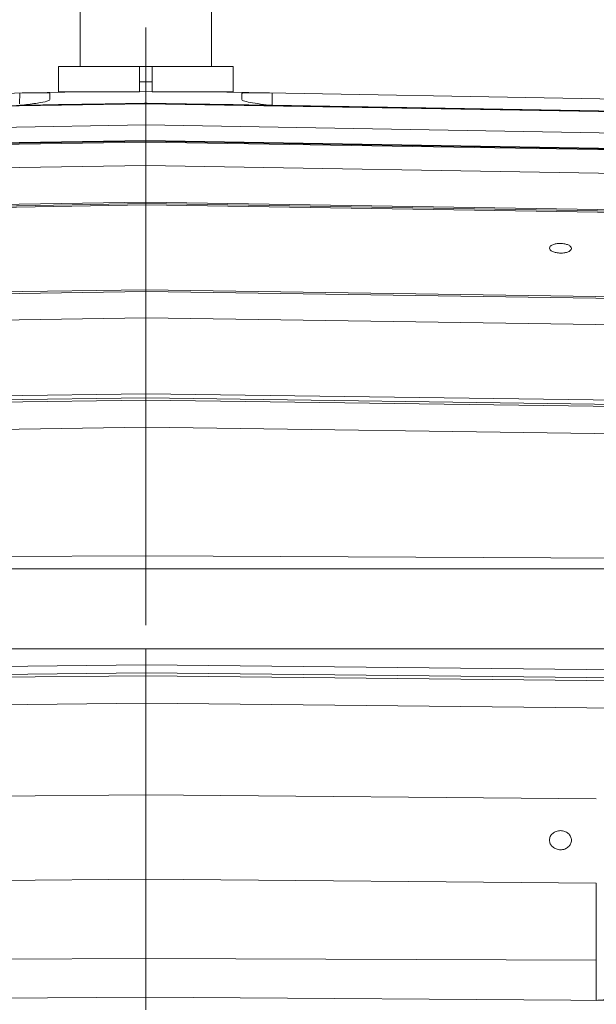
# Model space of a CAD drawing. Units: inches. Extents: x 0 to 16.8, y 0 to 10.8.
# Drawn here: x 4 to 4.8, y 6.9 to 8.3 of the extents above; entities that cross this region are included whole.
import ezdxf

# ---------------------------------------------------------------- set-up
doc = ezdxf.new("R2010")
doc.units = ezdxf.units.IN
doc.header["$MEASUREMENT"] = 0
doc.linetypes.add('CENTERX2', pattern=[0.8, 0.5, -0.1, 0.1, -0.1])
doc.layers.add('CENTER', color=16, linetype='CENTERX2')
doc.layers.add('DIMENSION', color=5, linetype='Continuous')
doc.styles.add('SLDTEXTSTYLE0', font='TXT', dxfattribs={"width": 0.605})
doc.dimstyles.new('SLDDIMSTYLE0', dxfattribs={"dimtxt": 0.1, "dimasz": 0.1, "dimexe": 0, "dimexo": 0.0625, "dimgap": 0.025, "dimtad": 0, "dimtih": 1, "dimtoh": 1, "dimlfac": 2.666667, "dimrnd": 1e-09, "dimzin": 12, "dimdsep": 46, "dimtxsty": 'SLDTEXTSTYLE0', "dimsah": 1, "dimcen": 0.09, "dimadec": 0, "dimazin": 3, "dimtfac": 1, "dimtofl": 0, "dimtmove": 0, "dimatfit": 3, "dimfxl": 1, "dimfrac": 2, "dimtolj": 1, "dimtzin": 12, "dimarcsym": 0})

# ---------------------------------------------------------------- blocks, each defined once
blk = doc.blocks.new('_D_7')
at = {"layer": 'DIMENSION'}
for p, q in [((0.5691, 6.405), (0.5691, 9.7307)), ((7.0622, 8.1493), (7.0622, 9.7307)), ((0.5691, 9.6307), (3.561, 9.6307)), ((7.0622, 9.6307), (4.0703, 9.6307))]:
    blk.add_line(p, q, dxfattribs=at)
for centre, start, end in [((3.8699, 9.6193), 153.4349, 206.5651), ((3.7614, 9.6193), 333.4349, 26.5651)]:
    blk.add_arc(centre, 0.1716, start, end, dxfattribs=at)
for points in [[(0.5691, 9.6307), (0.6691, 9.6157), (0.6691, 9.6457)], [(7.0622, 9.6307), (6.9622, 9.6457), (6.9622, 9.6157)]]:
    blk.add_solid(points, dxfattribs=at)
at = {"layer": 'DIMENSION', "insert": (3.7164, 9.6715), "char_height": 0.1, "attachment_point": 1, "style": 'SLDTEXTSTYLE0'}
blk.add_mtext('AG', dxfattribs=at)
blk = doc.blocks.new('_D_8')
at = {"layer": 'DIMENSION'}
for p, q in [((0.5691, 6.405), (0.5691, 9.9807)), ((8.3291, 6.4152), (8.3291, 9.9807)), ((0.5691, 9.8807), (4.2441, 9.8807)), ((8.3291, 9.8807), (4.6541, 9.8807))]:
    blk.add_line(p, q, dxfattribs=at)
for centre, start, end in [((4.553, 9.8693), 153.4349, 206.5651), ((4.3452, 9.8693), 333.4349, 26.5651)]:
    blk.add_arc(centre, 0.1716, start, end, dxfattribs=at)
for points in [[(0.5691, 9.8807), (0.6691, 9.8657), (0.6691, 9.8957)], [(8.3291, 9.8807), (8.2291, 9.8957), (8.2291, 9.8657)]]:
    blk.add_solid(points, dxfattribs=at)
at = {"layer": 'DIMENSION', "insert": (4.3995, 9.9215), "char_height": 0.1, "attachment_point": 1, "style": 'SLDTEXTSTYLE0'}
blk.add_mtext('C', dxfattribs=at)
blk = doc.blocks.new('_D_9')
at = {"layer": 'DIMENSION'}
for p, q in [((4.076, 9.0057), (3.2464, 9.0057)), ((3.3464, 9.0057), (3.3464, 8.7964)), ((3.1459, 8.5968), (3.123, 8.5968)), ((3.123, 8.5968), (3.123, 8.4434)), ((3.547, 8.5968), (3.5699, 8.5968)), ((3.5699, 8.5968), (3.5699, 8.4434)), ((3.123, 8.4434), (3.1459, 8.4434)), ((3.5699, 8.4434), (3.547, 8.4434)), ((3.3464, 8.2111), (3.3464, 8.4204)), ((3.9479, 8.2111), (3.2464, 8.2111))]:
    blk.add_line(p, q, dxfattribs=at)
for centre, start, end in [((3.4207, 8.597), 153.4349, 206.5651), ((3.2722, 8.597), 333.4349, 26.5651)]:
    blk.add_arc(centre, 0.3947, start, end, dxfattribs=at)
for points in [[(3.3464, 9.0057), (3.3314, 8.9057), (3.3614, 8.9057)], [(3.3464, 8.2111), (3.3614, 8.3111), (3.3314, 8.3111)]]:
    blk.add_solid(points, dxfattribs=at)
at = {"layer": 'DIMENSION', "char_height": 0.1, "attachment_point": 1, "style": 'SLDTEXTSTYLE0'}
for s, insert in [('2.12', (3.2128, 8.7487)), ('53.82', (3.1746, 8.5723))]:
    blk.add_mtext(s, dxfattribs=dict(at, insert=insert))

msp = doc.modelspace()

# ---------------------------------------------------------------- linework, layer by layer
at = {"color": 7, "linetype": 'Continuous', "lineweight": 15}
for p, q in [((4.059794, 8.39848), (4.059794, 8.248245)), ((4.252169, 8.248245), (4.252169, 8.39848)), ((4.027919, 8.248245), (4.027919, 8.21112)), ((4.027919, 8.248245), (4.146606, 8.248245)), ((4.146606, 8.21112), (4.146606, 8.248245)), ((4.146606, 8.248245), (4.165356, 8.248245)), ((4.165356, 8.248245), (4.284044, 8.248245)), ((4.165356, 8.21112), (4.165356, 8.248245)), ((4.284044, 8.21112), (4.284044, 8.248245)), ((4.146606, 8.225745), (4.165356, 8.225745)), ((4.059304, 8.21112), (2.625361, 8.18609)), ((3.971137, 8.209407), (3.974922, 8.209641)), ((4.015356, 8.209185), (4.015356, 8.199852)), ((4.027919, 8.21112), (4.146606, 8.21112)), ((4.146606, 8.211387), (4.155981, 8.211521)), ((4.155981, 8.211521), (4.155981, 8.194455)), ((4.165356, 8.211387), (4.155981, 8.211521)), ((4.165356, 8.21112), (4.284044, 8.21112)), ((4.252658, 8.21112), (5.686601, 8.18609)), ((4.296606, 8.209185), (4.296606, 8.199852)), ((4.33704, 8.209641), (4.340825, 8.209407)), ((2.625361, 8.167961), (4.155981, 8.19445)), ((4.155981, 8.193795), (2.625361, 8.167306)), ((3.975322, 8.191772), (3.971136, 8.191506)), ((4.155981, 8.194455), (4.154169, 8.194423)), ((4.155981, 8.19445), (4.155981, 8.194455)), ((4.157791, 8.194423), (4.155981, 8.194455)), ((5.686601, 8.167961), (4.155981, 8.19445)), ((4.155981, 8.193795), (4.155981, 8.19445)), ((4.155981, 8.193795), (5.686601, 8.167306)), ((4.155981, 8.162739), (4.155981, 8.193795)), ((4.340826, 8.191506), (4.33664, 8.191772)), ((5.686597, 8.168218), (4.340828, 8.191508)), ((2.625839, 8.136259), (4.155981, 8.162739)), ((5.686124, 8.136259), (4.155981, 8.162739)), ((2.625361, 8.11323), (4.155981, 8.139037)), ((4.155981, 8.137737), (2.625361, 8.111931)), ((4.155981, 8.140059), (2.625379, 8.114252)), ((5.686584, 8.114252), (4.155981, 8.140059)), ((4.155981, 8.139037), (4.155981, 8.140059)), ((5.686601, 8.11323), (4.155981, 8.139037)), ((4.155981, 8.137737), (4.155981, 8.139037)), ((4.155981, 8.137737), (5.686601, 8.111931)), ((4.155981, 8.103546), (4.155981, 8.137737)), ((2.625839, 8.077748), (4.155981, 8.103546)), ((5.686124, 8.077748), (4.155981, 8.103546)), ((2.625361, 8.022832), (4.155981, 8.047516)), ((4.155981, 8.049799), (2.625401, 8.025116)), ((4.155981, 8.045594), (3.450981, 8.034231)), ((5.686562, 8.025116), (4.155981, 8.049799)), ((4.155981, 8.047516), (4.155981, 8.049799)), ((5.686601, 8.022832), (4.155981, 8.047516)), ((4.155981, 8.045594), (4.155981, 8.047516)), ((4.860981, 8.034231), (4.155981, 8.045594)), ((4.155981, 7.918942), (2.625361, 7.895805)), ((3.450981, 7.910789), (4.155981, 7.921453)), ((4.155981, 7.918942), (4.155981, 7.921453)), ((4.860981, 7.910789), (4.155981, 7.921453)), ((4.155981, 7.918942), (5.686601, 7.895805)), ((4.155981, 7.88028), (4.155981, 7.918942)), ((2.625839, 7.857149), (4.155981, 7.88028)), ((5.686124, 7.857149), (4.155981, 7.88028)), ((2.625361, 7.741809), (4.155981, 7.763005)), ((4.155981, 7.759949), (2.625361, 7.738752)), ((4.155981, 7.769204), (2.625469, 7.748009)), ((5.686493, 7.748009), (4.155981, 7.769204)), ((4.155981, 7.763005), (4.155981, 7.769204)), ((5.686601, 7.741809), (4.155981, 7.763005)), ((4.155981, 7.759949), (4.155981, 7.763005)), ((4.155981, 7.720026), (4.155981, 7.759949)), ((4.155981, 7.759949), (5.686601, 7.738752)), ((2.625839, 7.698836), (4.155981, 7.720026)), ((5.686124, 7.698836), (4.155981, 7.720026)), ((4.155981, 7.531851), (4.155981, 7.720026)), ((4.155981, 7.531851), (2.592835, 7.524527)), ((4.155981, 7.531851), (5.719127, 7.524527)), ((5.841606, 7.512594), (2.946606, 7.512594)), ((2.946606, 7.395407), (5.841606, 7.395407)), ((4.155981, 7.372043), (2.625566, 7.355781)), ((5.686397, 7.355781), (4.155981, 7.372043)), ((4.155981, 7.360307), (4.155981, 7.372043)), ((2.625361, 7.344043), (4.155981, 7.360307)), ((4.155981, 7.356324), (2.625361, 7.340059)), ((5.686601, 7.344043), (4.155981, 7.360307)), ((4.155981, 7.356324), (4.155981, 7.360307)), ((4.155981, 7.31594), (4.155981, 7.356324)), ((4.155981, 7.356324), (5.686601, 7.340059)), ((2.625839, 7.299681), (4.155981, 7.31594)), ((5.686124, 7.299681), (4.155981, 7.31594)), ((3.495981, 7.176133), (4.155981, 7.181896)), ((4.155981, 7.181896), (4.155981, 7.123235)), ((4.815981, 7.176133), (4.155981, 7.181896)), ((4.155898, 7.122946), (4.155981, 7.122947)), ((4.155899, 7.122945), (4.155981, 7.123235)), ((4.155981, 7.120773), (4.155899, 7.122945)), ((4.156064, 7.122945), (4.155981, 7.123235)), ((4.156064, 7.122946), (4.155981, 7.122947)), ((4.155981, 7.120773), (4.155981, 7.122947)), ((4.155981, 7.120773), (4.156064, 7.122946)), ((4.155981, 7.118599), (4.155898, 7.118598)), ((4.155899, 7.118597), (4.155981, 7.120773)), ((4.156064, 7.118598), (4.155981, 7.120773)), ((4.155981, 7.118599), (4.155981, 7.120773)), ((4.155981, 7.118599), (4.156064, 7.118598)), ((4.155981, 7.118309), (4.155981, 7.058487)), ((3.495981, 7.052724), (4.155981, 7.058487)), ((4.815981, 7.052724), (4.155981, 7.058487)), ((4.815981, 6.939975), (4.815981, 7.052724)), ((3.495981, 6.939975), (4.155981, 6.942179)), ((4.155981, 6.942179), (4.815981, 6.939975)), ((4.155981, 6.885383), (2.625684, 6.875161)), ((5.686278, 6.875161), (4.155981, 6.885383)), ((4.155981, 6.866865), (4.155981, 6.885383))]:
    msp.add_line(p, q, dxfattribs=at)
at = {"color": 8, "linetype": 'Continuous', "lineweight": 15}
for p, q in [((3.970729, 8.193804), (3.971137, 8.209407)), ((4.340825, 8.209407), (4.341301, 8.191223)), ((4.155981, 8.140059), (4.155981, 8.162739)), ((4.155981, 8.049799), (4.155981, 8.103546)), ((4.155981, 7.769204), (4.155981, 7.88028)), ((4.155981, 7.372043), (4.155981, 7.395407)), ((4.155981, 7.181896), (4.155981, 7.31594))]:
    msp.add_line(p, q, dxfattribs=at)
at = {"color": 7, "linetype": 'Continuous', "lineweight": 15, "flags": 128}
for points in [[(3.974922, 8.209641), (4.015356, 8.210349), (4.059456, 8.21112)], [(4.33704, 8.209641), (4.296606, 8.210349), (4.252506, 8.21112)], [(3.975322, 8.191772), (4.015356, 8.192366), (4.154169, 8.194423)], [(4.33664, 8.191772), (4.296606, 8.192366), (4.157791, 8.194423)], [(4.155981, 8.045594), (4.155981, 8.031861), (4.155981, 8.017611), (4.155981, 8.002846), (4.155981, 7.987572), (4.155981, 7.971791), (4.155981, 7.955508), (4.155981, 7.938727), (4.155981, 7.921453)], [(4.155981, 7.118309), (4.155994, 7.118205), (4.156, 7.118174), (4.156006, 7.118157), (4.156009, 7.118154), (4.156009, 7.118154), (4.15601, 7.118154), (4.156011, 7.118154), (4.156012, 7.118154), (4.156012, 7.118154), (4.156014, 7.118156), (4.156015, 7.118158), (4.156018, 7.118166), (4.15603, 7.118231), (4.156038, 7.118309), (4.156038, 7.118309), (4.156038, 7.118309), (4.156039, 7.118309), (4.156039, 7.118312), (4.15604, 7.118323), (4.156042, 7.118344), (4.156049, 7.118428), (4.156064, 7.118597)]]:
    msp.add_lwpolyline(points, dxfattribs=at)
at = {"color": 7, "linetype": 'Continuous', "lineweight": 15}
msp.add_arc((10.491683, 6.881614), 5.676002, 179.410872, 180.007528, dxfattribs=at)
for centre, major_axis, start_param, end_param in [((4.313253, 8.167424), (1.561453, 0.020137), 1.67261413, 1.79144882), ((3.998709, 8.167424), (1.561453, -0.020137), 1.35014383, 1.46897968)]:
    msp.add_ellipse(centre, major_axis=major_axis, ratio=0.01869882, start_param=start_param, end_param=end_param, dxfattribs=at)
for points, knots in [([(3.974922, 8.209641), (3.980653, 8.20972), (3.992243, 8.209879), (4.006375, 8.209894), (4.014262, 8.209651), (4.015059, 8.209312), (4.015356, 8.209185)], [0, 0, 0, 0, 0.28239248, 0.571058805, 0.840018078, 1, 1, 1, 1]), ([(4.296606, 8.209185), (4.297569, 8.209394), (4.299626, 8.209841), (4.315033, 8.209929), (4.32932, 8.209742), (4.33704, 8.209641)], [0, 0, 0, 0, 0.28820383, 0.61539381, 1, 1, 1, 1]), ([(4.015356, 8.199852), (4.014393, 8.199058), (4.012336, 8.197362), (3.997031, 8.194507), (3.982899, 8.192727), (3.975322, 8.191772)], [0, 0, 0, 0, 0.29009503, 0.61943204, 1, 1, 1, 1]), ([(4.33664, 8.191772), (4.330917, 8.192486), (4.319339, 8.19393), (4.30531, 8.196231), (4.297638, 8.198306), (4.296882, 8.199439), (4.296606, 8.199852)], [0, 0, 0, 0, 0.28426399, 0.57511463, 0.844992, 1, 1, 1, 1]), ([(4.747359, 7.98249), (4.747601, 7.98341), (4.748087, 7.985252), (4.75182, 7.987524), (4.757153, 7.988991), (4.763493, 7.989433), (4.769831, 7.988788), (4.775155, 7.987152), (4.778878, 7.984763), (4.779362, 7.982911), (4.779604, 7.981984)], [0, 0, 0, 0, 0.12509184, 0.25025334, 0.37519363, 0.50024332, 0.62529299, 0.75023328, 0.87511813, 1, 1, 1, 1]), ([(4.779604, 7.981984), (4.779361, 7.981061), (4.778877, 7.979215), (4.775146, 7.976897), (4.769813, 7.975388), (4.763474, 7.974928), (4.75714, 7.975589), (4.751814, 7.977265), (4.748086, 7.979697), (4.747601, 7.981559), (4.747359, 7.98249)], [0, 0, 0, 0, 0.12496981, 0.25004356, 0.37514485, 0.50013222, 0.62505848, 0.74997659, 0.87493912, 1, 1, 1, 1]), ([(4.155981, 7.122947), (4.155981, 7.122971), (4.155981, 7.123019), (4.155981, 7.123091), (4.155981, 7.123163), (4.155981, 7.123211), (4.155981, 7.123235)], [0, 0, 0, 0, 0.24999518, 0.49999035, 0.74999421, 1, 1, 1, 1]), ([(4.747359, 7.115612), (4.747601, 7.117438), (4.748087, 7.121089), (4.751817, 7.125692), (4.757146, 7.128738), (4.763479, 7.129767), (4.769814, 7.128628), (4.775144, 7.125489), (4.778876, 7.12082), (4.779361, 7.11716), (4.779604, 7.11533)], [0, 0, 0, 0, 0.12509379, 0.25013608, 0.37508056, 0.49998096, 0.62488995, 0.74986032, 0.87494437, 1, 1, 1, 1]), ([(4.155981, 7.118309), (4.155978, 7.11829), (4.155975, 7.118268), (4.155967, 7.118246), (4.155964, 7.118241), (4.155962, 7.118239), (4.155961, 7.118239), (4.15596, 7.118239), (4.155959, 7.118239), (4.155958, 7.118239), (4.155956, 7.118241), (4.15595, 7.118252), (4.155945, 7.118276), (4.155942, 7.118297), (4.15594, 7.118309), (4.15594, 7.118309), (4.155934, 7.118351), (4.15592, 7.118447), (4.155906, 7.118543), (4.155899, 7.118597)], [0, 0, 0, 0, 0.13241973, 0.14977982, 0.16123166, 0.16506646, 0.16665653, 0.16813121, 0.16959769, 0.17116481, 0.17492332, 0.18617099, 0.25621491, 0.33477243, 0.33548745, 0.33584555, 0.3363267, 0.62720713, 1, 1, 1, 1]), ([(4.155981, 7.118309), (4.155981, 7.118352), (4.155981, 7.118421), (4.155981, 7.118518), (4.155981, 7.118572), (4.155981, 7.118599)], [0, 0, 0, 0, 0.43815361, 0.71907544, 1, 1, 1, 1]), ([(4.779604, 7.11533), (4.779362, 7.113504), (4.778877, 7.109853), (4.775153, 7.105228), (4.769829, 7.102156), (4.763494, 7.101111), (4.757152, 7.102258), (4.751817, 7.105422), (4.748086, 7.110118), (4.747601, 7.113781), (4.747359, 7.115612)], [0, 0, 0, 0, 0.124948899, 0.249848309, 0.374750691, 0.49970867, 0.624776578, 0.749874739, 0.875023464, 1, 1, 1, 1]), ([(4.155981, 6.942179), (4.155981, 6.94194), (4.155981, 6.940706), (4.155981, 6.936346), (4.155981, 6.927094), (4.155981, 6.912825), (4.155981, 6.897309), (4.155981, 6.887813), (4.155981, 6.883066)], [0, 0, 0, 0, 0.0208331, 0.10746595, 0.33060434, 0.55373791, 0.77686891, 1, 1, 1, 1]), ([(4.886598, 6.910751), (4.879572, 6.904403), (4.86547, 6.891663), (4.839633, 6.882279), (4.822641, 6.881278), (4.815681, 6.880868)], [0, 0, 0, 0, 0.36959146, 0.74178057, 1, 1, 1, 1])]:
    msp.add_open_spline(points, degree=3, knots=knots, dxfattribs=at)
at = {"color": 8, "linetype": 'Continuous', "lineweight": 15}
msp.add_open_spline([(4.155981, 7.512594), (4.155981, 7.515022), (4.155981, 7.520817), (4.155981, 7.527392), (4.155981, 7.531063), (4.155981, 7.531851)], degree=3, knots=[0, 0, 0, 0, 0.3616088, 0.86285093, 1, 1, 1, 1], dxfattribs=at)
at = {"layer": 'CENTER', "linetype": 'CENTERX2', "lineweight": 0, "ltscale": 0.375}
msp.add_line((4.155981, 9.080279), (4.155981, 5.983425), dxfattribs=at)

# ---------------------------------------------------------------- dimensions: what is measured, and where the dimension line sits
at = {"layer": 'DIMENSION'}
for base, p2, text, picture, middle in [((8.329094, 9.880745), (8.329094, 6.33516), '(C)', '_D_8', (4.4491, 9.880745)), ((7.062231, 9.630745), (7.062231, 8.069278), '(AG)', '_D_7', (3.815669, 9.630745))]:
    dim = msp.add_linear_dim(base=base, p1=(0.569106, 6.324988), p2=p2, text=text, dimstyle='SLDDIMSTYLE0', dxfattribs=at)
    dim.commit()
    dim.dimension.update_dxf_attribs({"geometry": picture, "text_midpoint": middle, "dimtype": 160})
dim = msp.add_linear_dim(base=(3.346449, 8.21112), p1=(4.155981, 9.005745), p2=(4.027919, 8.21112), angle=90, text='(<>)', dimstyle='SLDDIMSTYLE0', dxfattribs=at)
dim.commit()
dim.dimension.update_dxf_attribs({"geometry": '_D_9', "text_midpoint": (3.346449, 8.608432), "dimtype": 160})

doc.saveas('drawing.dxf')
